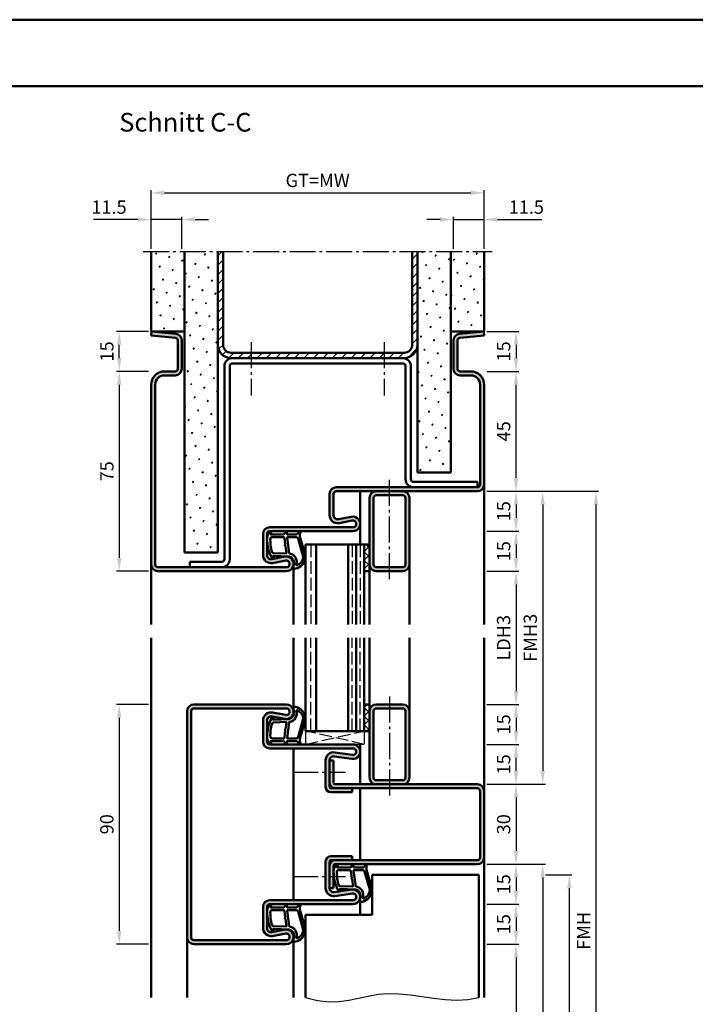
# Model space of a CAD drawing. Units: millimetres. Extents: x 0 to 6300, y -31 to 742.
# Drawn here: x 5793 to 6046, y 373 to 742 of the extents above; entities that cross this region are included whole.
import ezdxf

# ---------------------------------------------------------------- set-up
doc = ezdxf.new("R2010")
doc.units = ezdxf.units.MM
doc.linetypes.add('AM_DIN_F_W050', pattern=[6.25, 4.75, -1.5])
doc.linetypes.add('AM_DIN_G_W050', pattern=[13.75, 9.75, -1.5, 1, -1.5])
for name, color, linetype, lineweight in [('AM_0', 7, 'Continuous', 50), ('AM_1', 14, 'Continuous', 50), ('AM_3', 6, 'AM_DIN_F_W050', 25), ('AM_4', 3, 'Continuous', 25), ('AM_5', 3, 'Continuous', 25), ('AM_7', 4, 'AM_DIN_G_W050', 25), ('AM_8', 1, 'Continuous', 25), ('AM_BOR', 7, 'Continuous', 50)]:
    doc.layers.add(name, color=color, linetype=linetype, lineweight=lineweight)
doc.layers.add('AM_12', color=7, linetype='Continuous', lineweight=50, plot=False)
doc.styles.get("Standard").update_dxf_attribs({"font": 'ISOCP.SHX'})
doc.dimstyles.new('AM_DIN$0', dxfattribs={"dimtxt": 5, "dimasz": 5, "dimexe": 1, "dimexo": 1, "dimgap": 1.5, "dimtad": 1, "dimdsep": 46, "dimtxsty": 'Standard', "dimcen": 0, "dimclrd": 256, "dimclre": 256, "dimclrt": 2, "dimazin": 2, "dimtp": 0.1, "dimtm": 0.1, "dimtfac": 0.71, "dimtmove": 0, "dimatfit": 3, "dimfxl": 0, "dimlwd": -1, "dimlwe": -1, "dimarcsym": 0})
pattern_1 = [(45, (4080.9464, 1020.9957), (-1.6263456, 1.6263456), []), (135, (4080.9464, 1020.9957), (-1.6263456, -1.6263456), [])]
pattern_2 = [(45, (3030.9464, 1020.9957), (-1.314801, 4.906903), [0.635, -4.445]), (135, (3031.171, 1021.2202), (-4.9069032, 1.3148007), [0.3175, -8.481318]), (135, (3031.227, 1021.2763), (-4.9069032, 1.3148007), [0.254, -8.544818]), (135, (3031.1148, 1021.164), (-4.9069032, 1.3148007), [0.254, -8.544818]), (105, (3031.283, 1021.3324), (-4.906903, 1.314801), [0.2032, -4.8768]), (165, (3031.0586, 1021.108), (-3.5921024, -3.5921024), [0.2032, -4.8768])]

# ---------------------------------------------------------------- blocks, each defined once
blk = doc.blocks.new('DIN_A3_BOS')
at = {"layer": 'AM_12'}
blk.add_lwpolyline([(0, 0), (420, 0), (420, 297), (0, 297)], close=True, dxfattribs=at)
at = {"layer": 'AM_BOR'}
blk.add_lwpolyline([(20, 10), (410, 10), (410, 287), (20, 287)], close=True, dxfattribs=at)
blk = doc.blocks.new('*D547')
at = {"layer": 'AM_5', "linetype": 'ByBlock'}
for p, q in [((5841, 485.5), (5829, 485.5)), ((5830, 480.5), (5830, 400.5)), ((5841, 395.5), (5829, 395.5))]:
    blk.add_line(p, q, dxfattribs=at)
at = {"layer": 'AM_5'}
for points in [[(5829.17, 480.5), (5830.83, 480.5), (5830, 485.5)], [(5829.17, 400.5), (5830.83, 400.5), (5830, 395.5)]]:
    blk.add_solid(points, dxfattribs=at)
at = {"layer": 'Defpoints', "color": 0}
for p in [(5842, 485.5), (5830, 395.5), (5842, 395.5)]:
    blk.add_point(p, dxfattribs=at)
at = {"layer": 'AM_5', "color": 2, "insert": (5826, 440.5), "char_height": 5, "attachment_point": 5, "rotation": 90}
blk.add_mtext('90', dxfattribs=at)
blk = doc.blocks.new('*D573')
at = {"layer": 'AM_5', "linetype": 'ByBlock'}
for p, q in [((5968, 535.5), (5980, 535.5)), ((5979, 530.5), (5979, 490.5)), ((5968, 485.5), (5980, 485.5))]:
    blk.add_line(p, q, dxfattribs=at)
at = {"layer": 'AM_5'}
for points in [[(5978.17, 530.5), (5979.83, 530.5), (5979, 535.5)], [(5978.17, 490.5), (5979.83, 490.5), (5979, 485.5)]]:
    blk.add_solid(points, dxfattribs=at)
at = {"layer": 'Defpoints', "color": 0}
for p in [(5967, 535.5), (5967, 485.5), (5979, 485.5)]:
    blk.add_point(p, dxfattribs=at)
at = {"layer": 'AM_5', "color": 2, "insert": (5974.97, 510.5), "char_height": 5, "attachment_point": 5, "rotation": 90}
blk.add_mtext('LDH3', dxfattribs=at)
blk = doc.blocks.new('*D574')
at = {"layer": 'AM_5', "linetype": 'ByBlock'}
for p, q in [((5968, 485.5), (5980, 485.5)), ((5979, 480.5), (5979, 475.5)), ((5968, 470.5), (5980, 470.5))]:
    blk.add_line(p, q, dxfattribs=at)
at = {"layer": 'AM_5'}
for points in [[(5978.17, 480.5), (5979.83, 480.5), (5979, 485.5)], [(5978.17, 475.5), (5979.83, 475.5), (5979, 470.5)]]:
    blk.add_solid(points, dxfattribs=at)
at = {"layer": 'Defpoints', "color": 0}
for p in [(5967, 485.5), (5967, 470.5), (5979, 470.5)]:
    blk.add_point(p, dxfattribs=at)
at = {"layer": 'AM_5', "color": 2, "insert": (5975, 478), "char_height": 5, "attachment_point": 5, "rotation": 90}
blk.add_mtext('15', dxfattribs=at)
blk = doc.blocks.new('*D575')
at = {"layer": 'AM_5', "linetype": 'ByBlock'}
for p, q in [((5968, 470.5), (5980, 470.5)), ((5979, 460.5), (5979, 465.5)), ((5968, 455.5), (5980, 455.5))]:
    blk.add_line(p, q, dxfattribs=at)
at = {"layer": 'AM_5'}
for points in [[(5978.17, 465.5), (5979.83, 465.5), (5979, 470.5)], [(5978.17, 460.5), (5979.83, 460.5), (5979, 455.5)]]:
    blk.add_solid(points, dxfattribs=at)
at = {"layer": 'Defpoints', "color": 0}
for p in [(5967, 470.5), (5979, 470.5), (5967, 455.5)]:
    blk.add_point(p, dxfattribs=at)
at = {"layer": 'AM_5', "color": 2, "insert": (5975, 463), "char_height": 5, "attachment_point": 5, "rotation": 90}
blk.add_mtext('15', dxfattribs=at)
blk = doc.blocks.new('*D550')
at = {"layer": 'AM_5', "linetype": 'ByBlock'}
for p, q in [((5968, 455.5), (5980, 455.5)), ((5979, 450.5), (5979, 430.5)), ((5968, 425.5), (5980, 425.5))]:
    blk.add_line(p, q, dxfattribs=at)
at = {"layer": 'AM_5'}
for points in [[(5978.17, 450.5), (5979.83, 450.5), (5979, 455.5)], [(5978.17, 430.5), (5979.83, 430.5), (5979, 425.5)]]:
    blk.add_solid(points, dxfattribs=at)
at = {"layer": 'Defpoints', "color": 0}
for p in [(5967, 455.5), (5967, 425.5), (5979, 425.5)]:
    blk.add_point(p, dxfattribs=at)
at = {"layer": 'AM_5', "color": 2, "insert": (5975, 440.5), "char_height": 5, "attachment_point": 5, "rotation": 90}
blk.add_mtext('30', dxfattribs=at)
blk = doc.blocks.new('*D551')
at = {"layer": 'AM_5', "linetype": 'ByBlock'}
for p, q in [((5968, 425.5), (5980, 425.5)), ((5979, 420.5), (5979, 415.5)), ((5968, 410.5), (5980, 410.5))]:
    blk.add_line(p, q, dxfattribs=at)
at = {"layer": 'AM_5'}
for points in [[(5978.17, 420.5), (5979.83, 420.5), (5979, 425.5)], [(5978.17, 415.5), (5979.83, 415.5), (5979, 410.5)]]:
    blk.add_solid(points, dxfattribs=at)
at = {"layer": 'Defpoints', "color": 0}
for p in [(5967, 425.5), (5967, 410.5), (5979, 410.5)]:
    blk.add_point(p, dxfattribs=at)
at = {"layer": 'AM_5', "color": 2, "insert": (5975, 418), "char_height": 5, "attachment_point": 5, "rotation": 90}
blk.add_mtext('15', dxfattribs=at)
blk = doc.blocks.new('*D552')
at = {"layer": 'AM_5', "linetype": 'ByBlock'}
for p, q in [((5968, 410.5), (5980, 410.5)), ((5979, 405.5), (5979, 400.5)), ((5968, 395.5), (5980, 395.5))]:
    blk.add_line(p, q, dxfattribs=at)
at = {"layer": 'AM_5'}
for points in [[(5978.17, 405.5), (5979.83, 405.5), (5979, 410.5)], [(5978.17, 400.5), (5979.83, 400.5), (5979, 395.5)]]:
    blk.add_solid(points, dxfattribs=at)
at = {"layer": 'Defpoints', "color": 0}
for p in [(5967, 410.5), (5967, 395.5), (5979, 395.5)]:
    blk.add_point(p, dxfattribs=at)
at = {"layer": 'AM_5', "color": 2, "insert": (5975, 403), "char_height": 5, "attachment_point": 5, "rotation": 90}
blk.add_mtext('15', dxfattribs=at)
blk = doc.blocks.new('*D553')
at = {"layer": 'AM_5', "linetype": 'ByBlock'}
for p, q in [((5968, 395.5), (5980, 395.5)), ((5979, 390.5), (5979, 240.5)), ((5968, 235.5), (5980, 235.5))]:
    blk.add_line(p, q, dxfattribs=at)
at = {"layer": 'AM_5'}
for points in [[(5978.17, 390.5), (5979.83, 390.5), (5979, 395.5)], [(5978.17, 240.5), (5979.83, 240.5), (5979, 235.5)]]:
    blk.add_solid(points, dxfattribs=at)
at = {"layer": 'Defpoints', "color": 0}
for p in [(5967, 395.5), (5967, 235.5), (5979, 235.5)]:
    blk.add_point(p, dxfattribs=at)
at = {"layer": 'AM_5', "color": 2, "insert": (5974.97, 315.5), "char_height": 5, "attachment_point": 5, "rotation": 90}
blk.add_mtext('LDH2', dxfattribs=at)
blk = doc.blocks.new('*D554')
at = {"layer": 'AM_5', "linetype": 'ByBlock'}
for p, q in [((5968, 565.5), (5990, 565.5)), ((5989, 560.5), (5989, 460.5)), ((5968, 455.5), (5990, 455.5))]:
    blk.add_line(p, q, dxfattribs=at)
at = {"layer": 'AM_5'}
for points in [[(5988.17, 560.5), (5989.83, 560.5), (5989, 565.5)], [(5988.17, 460.5), (5989.83, 460.5), (5989, 455.5)]]:
    blk.add_solid(points, dxfattribs=at)
at = {"layer": 'Defpoints', "color": 0}
for p in [(5967, 565.5), (5967, 455.5), (5989, 455.5)]:
    blk.add_point(p, dxfattribs=at)
at = {"layer": 'AM_5', "color": 2, "insert": (5985, 510.5), "char_height": 5, "attachment_point": 5, "rotation": 90}
blk.add_mtext('FMH3', dxfattribs=at)
blk = doc.blocks.new('*D555')
at = {"layer": 'AM_5', "linetype": 'ByBlock'}
for p, q in [((5968, 425.5), (5990, 425.5)), ((5989, 420.5), (5989, 240.5)), ((5968, 235.5), (5990, 235.5))]:
    blk.add_line(p, q, dxfattribs=at)
at = {"layer": 'AM_5'}
for points in [[(5988.17, 420.5), (5989.83, 420.5), (5989, 425.5)], [(5988.17, 240.5), (5989.83, 240.5), (5989, 235.5)]]:
    blk.add_solid(points, dxfattribs=at)
at = {"layer": 'Defpoints', "color": 0}
for p in [(5967, 425.5), (5967, 235.5), (5989, 235.5)]:
    blk.add_point(p, dxfattribs=at)
at = {"layer": 'AM_5', "color": 2, "insert": (5985, 330.5), "char_height": 5, "attachment_point": 5, "rotation": 90}
blk.add_mtext('FMH2', dxfattribs=at)
blk = doc.blocks.new('*D556')
at = {"layer": 'AM_5', "linetype": 'ByBlock'}
for p, q in [((5990, 421.5), (6000, 421.5)), ((5999, 416.5), (5999, 247.5)), ((5990, 242.5), (6000, 242.5))]:
    blk.add_line(p, q, dxfattribs=at)
at = {"layer": 'AM_5'}
for points in [[(5998.17, 416.5), (5999.83, 416.5), (5999, 421.5)], [(5998.17, 247.5), (5999.83, 247.5), (5999, 242.5)]]:
    blk.add_solid(points, dxfattribs=at)
at = {"layer": 'Defpoints', "color": 0}
for p in [(5989, 421.5), (5989, 242.5), (5999, 242.5)]:
    blk.add_point(p, dxfattribs=at)
at = {"layer": 'AM_5', "color": 2, "insert": (5995, 332), "char_height": 5, "attachment_point": 5, "rotation": 90}
blk.add_mtext('TAH', dxfattribs=at)
blk = doc.blocks.new('*D557')
at = {"layer": 'AM_5', "linetype": 'ByBlock'}
for p, q in [((5968, 565.5), (6010, 565.5)), ((6009, 560.5), (6009, 240.5)), ((5968, 235.5), (6010, 235.5))]:
    blk.add_line(p, q, dxfattribs=at)
at = {"layer": 'AM_5'}
for points in [[(6008.17, 560.5), (6009.83, 560.5), (6009, 565.5)], [(6008.17, 240.5), (6009.83, 240.5), (6009, 235.5)]]:
    blk.add_solid(points, dxfattribs=at)
at = {"layer": 'Defpoints', "color": 0}
for p in [(5967, 565.5), (5967, 235.5), (6009, 235.5)]:
    blk.add_point(p, dxfattribs=at)
at = {"layer": 'AM_5', "color": 2, "insert": (6005, 400.5), "char_height": 5, "attachment_point": 5, "rotation": 90}
blk.add_mtext('FMH', dxfattribs=at)
blk = doc.blocks.new('*D531')
at = {"layer": 'AM_5', "linetype": 'ByBlock'}
for p, q in [((5841, 610.5), (5829, 610.5)), ((5830, 605.5), (5830, 540.5)), ((5841, 535.5), (5829, 535.5))]:
    blk.add_line(p, q, dxfattribs=at)
at = {"layer": 'AM_5'}
for points in [[(5829.17, 605.5), (5830.83, 605.5), (5830, 610.5)], [(5829.17, 540.5), (5830.83, 540.5), (5830, 535.5)]]:
    blk.add_solid(points, dxfattribs=at)
at = {"layer": 'Defpoints', "color": 0}
for p in [(5842, 610.5), (5830, 535.5), (5842, 535.5)]:
    blk.add_point(p, dxfattribs=at)
at = {"layer": 'AM_5', "color": 2, "insert": (5826, 573), "char_height": 5, "attachment_point": 5, "rotation": 90}
blk.add_mtext('75', dxfattribs=at)
blk = doc.blocks.new('*D532')
at = {"layer": 'AM_5', "linetype": 'ByBlock'}
for p, q in [((5841, 625.5), (5829, 625.5)), ((5830, 615.5), (5830, 620.5)), ((5841, 610.5), (5829, 610.5))]:
    blk.add_line(p, q, dxfattribs=at)
at = {"layer": 'AM_5'}
for points in [[(5829.17, 620.5), (5830.83, 620.5), (5830, 625.5)], [(5829.17, 615.5), (5830.83, 615.5), (5830, 610.5)]]:
    blk.add_solid(points, dxfattribs=at)
at = {"layer": 'Defpoints', "color": 0}
for p in [(5830, 625.5), (5842, 625.5), (5842, 610.5)]:
    blk.add_point(p, dxfattribs=at)
at = {"layer": 'AM_5', "color": 2, "insert": (5826, 618), "char_height": 5, "attachment_point": 5, "rotation": 90}
blk.add_mtext('15', dxfattribs=at)
blk = doc.blocks.new('*D533')
at = {"layer": 'AM_5', "linetype": 'ByBlock'}
for p, q in [((5968, 565.5), (5980, 565.5)), ((5979, 560.5), (5979, 555.5)), ((5968, 550.5), (5980, 550.5))]:
    blk.add_line(p, q, dxfattribs=at)
at = {"layer": 'AM_5'}
for points in [[(5978.17, 560.5), (5979.83, 560.5), (5979, 565.5)], [(5978.17, 555.5), (5979.83, 555.5), (5979, 550.5)]]:
    blk.add_solid(points, dxfattribs=at)
at = {"layer": 'Defpoints', "color": 0}
for p in [(5967, 565.5), (5967, 550.5), (5979, 550.5)]:
    blk.add_point(p, dxfattribs=at)
at = {"layer": 'AM_5', "color": 2, "insert": (5975, 558), "char_height": 5, "attachment_point": 5, "rotation": 90}
blk.add_mtext('15', dxfattribs=at)
blk = doc.blocks.new('*D534')
at = {"layer": 'AM_5', "linetype": 'ByBlock'}
for p, q in [((5968, 550.5), (5980, 550.5)), ((5979, 545.5), (5979, 540.5)), ((5968, 535.5), (5980, 535.5))]:
    blk.add_line(p, q, dxfattribs=at)
at = {"layer": 'AM_5'}
for points in [[(5978.17, 545.5), (5979.83, 545.5), (5979, 550.5)], [(5978.17, 540.5), (5979.83, 540.5), (5979, 535.5)]]:
    blk.add_solid(points, dxfattribs=at)
at = {"layer": 'Defpoints', "color": 0}
for p in [(5967, 550.5), (5967, 535.5), (5979, 535.5)]:
    blk.add_point(p, dxfattribs=at)
at = {"layer": 'AM_5', "color": 2, "insert": (5975, 543), "char_height": 5, "attachment_point": 5, "rotation": 90}
blk.add_mtext('15', dxfattribs=at)
blk = doc.blocks.new('*D535')
at = {"layer": 'AM_5', "linetype": 'ByBlock'}
for p, q in [((5968, 610.5), (5980, 610.5)), ((5979, 570.5), (5979, 605.5)), ((5968, 565.5), (5980, 565.5))]:
    blk.add_line(p, q, dxfattribs=at)
at = {"layer": 'AM_5'}
for points in [[(5978.17, 605.5), (5979.83, 605.5), (5979, 610.5)], [(5978.17, 570.5), (5979.83, 570.5), (5979, 565.5)]]:
    blk.add_solid(points, dxfattribs=at)
at = {"layer": 'Defpoints', "color": 0}
for p in [(5967, 610.5), (5979, 610.5), (5967, 565.5)]:
    blk.add_point(p, dxfattribs=at)
at = {"layer": 'AM_5', "color": 2, "insert": (5975, 588), "char_height": 5, "attachment_point": 5, "rotation": 90}
blk.add_mtext('45', dxfattribs=at)
blk = doc.blocks.new('*D536')
at = {"layer": 'AM_5', "linetype": 'ByBlock'}
for p, q in [((5968, 625.5), (5980, 625.5)), ((5979, 620.5), (5979, 615.5)), ((5968, 610.5), (5980, 610.5))]:
    blk.add_line(p, q, dxfattribs=at)
at = {"layer": 'AM_5'}
for points in [[(5978.17, 620.5), (5979.83, 620.5), (5979, 625.5)], [(5978.17, 615.5), (5979.83, 615.5), (5979, 610.5)]]:
    blk.add_solid(points, dxfattribs=at)
at = {"layer": 'Defpoints', "color": 0}
for p in [(5967, 625.5), (5967, 610.5), (5979, 610.5)]:
    blk.add_point(p, dxfattribs=at)
at = {"layer": 'AM_5', "color": 2, "insert": (5975, 618), "char_height": 5, "attachment_point": 5, "rotation": 90}
blk.add_mtext('15', dxfattribs=at)
blk = doc.blocks.new('*D537')
at = {"layer": 'AM_5', "linetype": 'ByBlock'}
for p, q in [((5837, 667.5), (5820.29, 667.5)), ((5842, 656.5), (5842, 668.5)), ((5853.5, 667.5), (5842, 667.5)), ((5853.5, 656.5), (5853.5, 668.5)), ((5858.5, 667.5), (5863.5, 667.5))]:
    blk.add_line(p, q, dxfattribs=at)
at = {"layer": 'AM_5'}
for points in [[(5837, 668.33), (5837, 666.67), (5842, 667.5)], [(5858.5, 668.33), (5858.5, 666.67), (5853.5, 667.5)]]:
    blk.add_solid(points, dxfattribs=at)
at = {"layer": 'Defpoints', "color": 0}
for p in [(5842, 667.5), (5842, 655.5), (5853.5, 655.5)]:
    blk.add_point(p, dxfattribs=at)
at = {"layer": 'AM_5', "color": 2, "insert": (5826.15, 671.5), "char_height": 5, "attachment_point": 5}
blk.add_mtext('11.5', dxfattribs=at)
blk = doc.blocks.new('*D538')
at = {"layer": 'AM_5', "linetype": 'ByBlock'}
for p, q in [((5950.5, 667.5), (5945.5, 667.5)), ((5955.5, 656.5), (5955.5, 668.5)), ((5955.5, 667.5), (5967, 667.5)), ((5967, 656.5), (5967, 668.5)), ((5972, 667.5), (5988.71, 667.5))]:
    blk.add_line(p, q, dxfattribs=at)
at = {"layer": 'AM_5'}
for points in [[(5950.5, 668.33), (5950.5, 666.67), (5955.5, 667.5)], [(5972, 668.33), (5972, 666.67), (5967, 667.5)]]:
    blk.add_solid(points, dxfattribs=at)
at = {"layer": 'Defpoints', "color": 0}
for p in [(5967, 667.5), (5955.5, 655.5), (5967, 655.5)]:
    blk.add_point(p, dxfattribs=at)
at = {"layer": 'AM_5', "color": 2, "insert": (5982.85, 671.5), "char_height": 5, "attachment_point": 5}
blk.add_mtext('11.5', dxfattribs=at)
blk = doc.blocks.new('*D539')
at = {"layer": 'AM_5', "linetype": 'ByBlock'}
for p, q in [((5842, 656.5), (5842, 678.5)), ((5847, 677.5), (5962, 677.5)), ((5967, 656.5), (5967, 678.5))]:
    blk.add_line(p, q, dxfattribs=at)
at = {"layer": 'AM_5'}
for points in [[(5847, 678.33), (5847, 676.67), (5842, 677.5)], [(5962, 678.33), (5962, 676.67), (5967, 677.5)]]:
    blk.add_solid(points, dxfattribs=at)
at = {"layer": 'Defpoints', "color": 0}
for p in [(5967, 677.5), (5842, 655.5), (5967, 655.5)]:
    blk.add_point(p, dxfattribs=at)
at = {"layer": 'AM_5', "color": 2, "insert": (5904.5, 681.51), "char_height": 5, "attachment_point": 5}
blk.add_mtext('GT=MW', dxfattribs=at)

msp = doc.modelspace()

# ---------------------------------------------------------------- hatches: boundary and pattern name
at = {"layer": 'AM_8'}
h = msp.add_hatch(dxfattribs=at)
h.set_pattern_fill('SWAMP', color=256, scale=0.2, angle=45)
h.set_pattern_definition(pattern_2)
h.paths.add_polyline_path([(5854.5, 655.5), (5842, 655.5), (5842, 625.5), (5854.5, 625.5)])
h = msp.add_hatch(dxfattribs=at)
h.set_pattern_fill('SWAMP', color=256, scale=0.2, angle=45)
h.set_pattern_definition(pattern_2)
h.paths.add_polyline_path([(5854.5, 542.5), (5867, 542.5), (5867, 655.5), (5854.5, 655.5)])
h = msp.add_hatch(dxfattribs=at)
h.set_pattern_fill('_U', color=256, scale=2.5, angle=45, pattern_type=0)
h.set_pattern_definition([(45, (3030.9464, 1020.9957), (-1.767767, 1.767767), [])])
h.paths.add_polyline_path([(5942, 620.5), (5942, 655.5), (5940, 655.5), (5940, 620.5, -0.4142136), (5937, 617.5), (5872, 617.5, -0.4142136), (5869, 620.5), (5869, 655.5), (5867, 655.5), (5867, 620.5, 0.4142136), (5872, 615.5), (5937, 615.5, 0.4142136)])
h = msp.add_hatch(dxfattribs=at)
h.set_pattern_fill('SWAMP', color=256, scale=0.2, angle=45)
h.set_pattern_definition(pattern_2)
h.paths.add_polyline_path([(5954.5, 655.5), (5942, 655.5), (5942, 572.5), (5954.5, 572.5)])
h = msp.add_hatch(dxfattribs=at)
h.set_pattern_fill('SWAMP', color=256, scale=0.2, angle=45)
h.set_pattern_definition([(45, (4080.9464, 1035.9957), (-1.314801, 4.906903), [0.635, -4.445]), (135, (4081.171, 1036.2202), (-4.9069032, 1.3148007), [0.3175, -8.481318]), (135, (4081.227, 1036.2763), (-4.9069032, 1.3148007), [0.254, -8.544818]), (135, (4081.1148, 1036.164), (-4.9069032, 1.3148007), [0.254, -8.544818]), (105, (4081.283, 1036.3324), (-4.906903, 1.314801), [0.2032, -4.8768]), (165, (4081.0586, 1036.108), (-3.592102, -3.592102), [0.2032, -4.8768])])
h.paths.add_polyline_path([(5967, 655.5), (5954.5, 655.5), (5954.5, 625.5), (5967, 625.5)])
h = msp.add_hatch(color=256, dxfattribs=at)
h.dxf.hatch_style = 1
h.paths.add_polyline_path([(5911.5, 567, 0.4142136), (5909, 564.5), (5909, 556.5, 0.4693847), (5912.551, 553.551), (5917.521, 554.479, -1.0968549), (5917.75, 552), (5886.5, 552, 0.4142136), (5884, 549.5), (5884, 541.5, 0.4693847), (5887.551, 538.551), (5892.521, 539.479, -1.0968549), (5892.75, 537), (5844.5, 537, -0.4142136), (5843.5, 538), (5843.5, 605.5, -0.4142136), (5847, 609), (5851, 609, 0.4142136), (5853.5, 611.5), (5853.5, 622.057, 0.383864), (5851.261, 624.543), (5842.157, 625.5), (5842, 624.008), (5851.105, 623.051, -0.383864), (5852, 622.057), (5852, 611.5, -0.4142136), (5851, 610.5), (5847, 610.5, 0.4142136), (5842, 605.5), (5842, 538, 0.4142136), (5844.5, 535.5), (5892.75, 535.5, 1.0968549), (5892.245, 540.953), (5887.275, 540.025, -0.4693847), (5885.5, 541.5), (5885.5, 549.5, -0.4142136), (5886.5, 550.5), (5917.75, 550.5, 1.0968549), (5917.245, 555.953), (5912.275, 555.025, -0.4693847), (5910.5, 556.5), (5910.5, 564.5, -0.4142136), (5911.5, 565.5), (5964.5, 565.5, 0.4142136), (5967, 568), (5967, 605.5, 0.4142136), (5962, 610.5), (5958, 610.5, -0.4142136), (5957, 611.5), (5957, 622.057, -0.383864), (5957.895, 623.051), (5967, 624.008), (5966.843, 625.5), (5957.739, 624.543, 0.383864), (5955.5, 622.057), (5955.5, 611.5, 0.4142136), (5958, 609), (5962, 609, -0.4142136), (5965.5, 605.5), (5965.5, 568, -0.4142136), (5964.5, 567)])
h = msp.add_hatch(color=256, dxfattribs=at)
h.dxf.hatch_style = 1
h.paths.add_polyline_path([(5939, 563, 0.4142136), (5936.5, 565.5), (5926.5, 565.5, 0.4142136), (5924, 563), (5924, 538, 0.4142136), (5926.5, 535.5), (5936.5, 535.5, 0.4142136), (5939, 538)])
h.paths.add_polyline_path([(5937.5, 563, 0.4142136), (5936.5, 564), (5926.5, 564, 0.4142136), (5925.5, 563), (5925.5, 538, 0.4142136), (5926.5, 537), (5936.5, 537, 0.4142136), (5937.5, 538)], flags=16)
h = msp.add_hatch(dxfattribs=at)
h.set_pattern_fill('_U', color=256, scale=2.3, angle=45, double=1, pattern_type=0)
h.set_pattern_definition(pattern_1)
h.paths.add_polyline_path([(5924, 545.5), (5922, 545.5), (5922, 535.5), (5924, 535.5)])
h = msp.add_hatch(color=256, dxfattribs=at)
h.dxf.hatch_style = 1
h.paths.add_polyline_path([(5857, 483, -0.4142136), (5858, 484), (5892.75, 484, -1.0968549), (5892.521, 481.521), (5887.551, 482.449, 0.4693847), (5884, 479.5), (5884, 471.5, 0.4142136), (5886.5, 469), (5917.75, 469, -1.0753541), (5917.569, 466.513), (5910.934, 467.483, 0.4574018), (5907.5, 464.515), (5907.5, 454.5, 0.4142136), (5909.5, 452.5), (5917.5, 452.5), (5917.5, 454), (5909.5, 454, -0.4142136), (5909, 454.5), (5909, 464.515, -0.4574018), (5910.717, 465.999), (5917.352, 465.029, 1.0753541), (5917.75, 470.5), (5886.5, 470.5, -0.4142136), (5885.5, 471.5), (5885.5, 479.5, -0.4693847), (5887.275, 480.975), (5892.245, 480.047, 1.0968549), (5892.75, 485.5), (5858, 485.5, 0.4142136), (5855.5, 483), (5855.5, 398, 0.4142136), (5858, 395.5), (5892.75, 395.5, 1.0968549), (5892.245, 400.953), (5887.275, 400.025, -0.4693847), (5885.5, 401.5), (5885.5, 409.5, -0.4142136), (5886.5, 410.5), (5917.75, 410.5, 1.0753541), (5917.352, 415.971), (5910.717, 415.001, -0.4574018), (5909, 416.485), (5909, 426.5, -0.4142136), (5909.5, 427), (5917.5, 427), (5917.5, 428.5), (5909.5, 428.5, 0.4142136), (5907.5, 426.5), (5907.5, 416.485, 0.4574018), (5910.934, 413.517), (5917.569, 414.487, -1.0753541), (5917.75, 412), (5886.5, 412, 0.4142136), (5884, 409.5), (5884, 401.5, 0.4693847), (5887.551, 398.551), (5892.521, 399.479, -1.0968549), (5892.75, 397), (5858, 397, -0.4142136), (5857, 398)])
h = msp.add_hatch(dxfattribs=at)
h.set_pattern_fill('_U', color=256, scale=2.3, angle=45, double=1, pattern_type=0)
h.set_pattern_definition(pattern_1)
h.paths.add_polyline_path([(5924, 485.5), (5922, 485.5), (5922, 475.5), (5924, 475.5)])
h = msp.add_hatch(color=256, dxfattribs=at)
h.dxf.hatch_style = 1
h.paths.add_polyline_path([(5939, 458), (5939, 483, 0.4142136), (5936.5, 485.5), (5926.5, 485.5, 0.4142136), (5924, 483), (5924, 458, 0.4142136), (5926.5, 455.5), (5936.5, 455.5, 0.4142136)])
h.paths.add_polyline_path([(5936.5, 457, 0.4142136), (5937.5, 458), (5937.5, 483, 0.4142136), (5936.5, 484), (5926.5, 484, 0.4142136), (5925.5, 483), (5925.5, 458, 0.4142136), (5926.5, 457)], flags=16)
h = msp.add_hatch(color=256, dxfattribs=at)
h.dxf.hatch_style = 1
h.paths.add_polyline_path([(5967, 428), (5967, 453, 0.4142136), (5964.5, 455.5), (5911, 455.5, -0.4142136), (5910.5, 456), (5910.5, 464.5), (5909, 464.5), (5909, 456, 0.4142136), (5911, 454), (5917.5, 454), (5964.5, 454, -0.4142136), (5965.5, 453), (5965.5, 428, -0.4142136), (5964.5, 427), (5911, 427, 0.4142136), (5909, 425), (5909, 416.5), (5910.5, 416.5), (5910.5, 425, -0.4142136), (5911, 425.5), (5964.5, 425.5, 0.4142136)])

# ---------------------------------------------------------------- linework, layer by layer
at = {"layer": 'AM_0'}
for p, q in [((5842, 625.5), (5842, 655.5)), ((5854.5, 542.5), (5854.5, 655.5)), ((5867, 542.5), (5867, 655.5)), ((5869, 620.5), (5869, 655.5)), ((5940, 620.5), (5940, 655.5)), ((5942, 572.5), (5942, 655.5)), ((5954.5, 572.5), (5954.5, 655.5)), ((5967, 625.5), (5967, 655.5)), ((5842.157, 625.5), (5842, 624.008)), ((5854.5, 625.5), (5842, 625.5)), ((5842.157, 625.5), (5851.261, 624.543)), ((5954.5, 625.5), (5967, 625.5)), ((5966.843, 625.5), (5957.739, 624.543)), ((5966.843, 625.5), (5967, 624.008)), ((5842, 624.008), (5851.105, 623.051)), ((5852, 622.057), (5852, 611.5)), ((5853.5, 622.057), (5853.5, 611.5)), ((5955.5, 622.057), (5955.5, 611.5)), ((5957, 622.057), (5957, 611.5)), ((5967, 624.008), (5957.895, 623.051)), ((5872, 617.5), (5937, 617.5)), ((5872, 615.5), (5937, 615.5)), ((5872.5, 613.5), (5936.5, 613.5)), ((5851, 610.5), (5847, 610.5)), ((5869.5, 540), (5869.5, 612.5)), ((5871.5, 540), (5871.5, 612.5)), ((5937.5, 570), (5937.5, 612.5)), ((5939.5, 570), (5939.5, 612.5)), ((5958, 610.5), (5962, 610.5)), ((5851, 609), (5847, 609)), ((5958, 609), (5962, 609)), ((5842, 605.5), (5842, 538)), ((5843.5, 605.5), (5843.5, 538)), ((5965.5, 605.5), (5965.5, 568)), ((5967, 605.5), (5967, 568)), ((5942, 572.5), (5954.5, 572.5)), ((5911.5, 567), (5964.5, 567)), ((5964.5, 565.5), (5911.5, 565.5)), ((5964.5, 569), (5940.5, 569)), ((5964.5, 567), (5964.5, 569)), ((5909, 556.5), (5909, 564.5)), ((5910.5, 556.5), (5910.5, 564.5)), ((5924, 535.5), (5924, 563)), ((5925.5, 538), (5925.5, 563)), ((5936.5, 564), (5926.5, 564)), ((5937.5, 538), (5937.5, 563)), ((5939, 538), (5939, 563)), ((5917.245, 555.953), (5912.275, 555.025)), ((5917.521, 554.479), (5912.551, 553.551)), ((5886.5, 552), (5917.75, 552)), ((5884, 541.5), (5884, 549.5)), ((5885.5, 541.5), (5885.5, 549.5)), ((5886.5, 550.5), (5917.75, 550.5)), ((5924, 545.5), (5900, 545.5)), ((5900, 545.5), (5900, 515.5)), ((5904, 545.5), (5904, 515.5)), ((5916, 545.5), (5916, 515.5)), ((5919, 545.5), (5919, 515.5)), ((5922, 545.5), (5922, 515.5)), ((5867, 542.5), (5854.5, 542.5)), ((5892.245, 540.953), (5887.275, 540.025)), ((5844.5, 537), (5892.75, 537)), ((5856.5, 539), (5868.5, 539)), ((5856.5, 539), (5856.5, 537)), ((5892.521, 539.479), (5887.551, 538.551)), ((5926.5, 537), (5936.5, 537)), ((5892.75, 535.5), (5844.5, 535.5)), ((5922, 535.5), (5924, 535.5)), ((5926.5, 535.5), (5936.5, 535.5)), ((5900, 475.5), (5900, 510.5)), ((5904, 475.5), (5904, 510.5)), ((5916, 475.5), (5916, 510.5)), ((5919, 475.5), (5919, 510.5)), ((5922, 475.5), (5922, 510.5)), ((5892.75, 485.5), (5858, 485.5)), ((5922, 485.5), (5924, 485.5)), ((5924, 485.5), (5924, 458)), ((5926.5, 485.5), (5936.5, 485.5)), ((5855.5, 483), (5855.5, 398)), ((5857, 483), (5857, 398)), ((5892.75, 484), (5858, 484)), ((5892.245, 480.047), (5887.275, 480.975)), ((5892.521, 481.521), (5887.551, 482.449)), ((5925.5, 483), (5925.5, 458)), ((5926.5, 484), (5936.5, 484)), ((5937.5, 483), (5937.5, 458)), ((5939, 483), (5939, 458)), ((5884, 479.5), (5884, 471.5)), ((5885.5, 479.5), (5885.5, 471.5)), ((5924, 475.5), (5900, 475.5)), ((5886.5, 470.5), (5917.75, 470.5)), ((5886.5, 469), (5917.75, 469)), ((5910.717, 465.999), (5917.352, 465.029)), ((5910.934, 467.483), (5917.569, 466.513)), ((5907.5, 464.515), (5907.5, 454.5)), ((5909, 464.515), (5909, 454.5)), ((5909, 464.5), (5910.5, 464.5)), ((5910.5, 456), (5910.5, 464.5)), ((5964.5, 455.5), (5911, 455.5)), ((5936.5, 457), (5926.5, 457)), ((5964.5, 454), (5909.5, 454)), ((5909.5, 452.5), (5917.5, 452.5)), ((5917.5, 452.5), (5917.5, 454)), ((5965.5, 453), (5965.5, 428)), ((5967, 453), (5967, 428)), ((5907.5, 416.485), (5907.5, 426.5)), ((5909, 416.485), (5909, 426.5)), ((5909.5, 428.5), (5917.5, 428.5)), ((5964.5, 427), (5909.5, 427)), ((5964.5, 425.5), (5911, 425.5)), ((5917.5, 428.5), (5917.5, 427)), ((5910.5, 425), (5910.5, 416.5)), ((5925, 421.5), (5965, 421.5)), ((5925, 421.5), (5925, 406.5)), ((5965, 375.5), (5965, 421.5)), ((5909, 416.5), (5910.5, 416.5)), ((5910.717, 415.001), (5917.352, 415.971)), ((5910.934, 413.517), (5917.569, 414.487)), ((5886.5, 412), (5917.75, 412)), ((5886.5, 410.5), (5917.75, 410.5)), ((5884, 401.5), (5884, 409.5)), ((5885.5, 401.5), (5885.5, 409.5)), ((5900, 375.5), (5900, 406.5)), ((5900, 406.5), (5925, 406.5)), ((5892.245, 400.953), (5887.275, 400.025)), ((5892.521, 399.479), (5887.551, 398.551)), ((5892.75, 397), (5858, 397)), ((5892.75, 395.5), (5858, 395.5))]:
    msp.add_line(p, q, dxfattribs=at)
for centre, radius, start, end in [((5851, 622.057), 1, 0, 84), ((5851, 622.057), 2.5, 0, 84), ((5958, 622.057), 2.5, 96, 180), ((5958, 622.057), 1, 96, 180), ((5872, 620.5), 5, 180, 270), ((5872, 620.5), 3, 180, 270), ((5937, 620.5), 5, 270, 0), ((5937, 620.5), 3, 270, 0), ((5872.5, 612.5), 3, 90, 180), ((5872.5, 612.5), 1, 90, 180), ((5936.5, 612.5), 3, 0, 90), ((5936.5, 612.5), 1, 0, 90), ((5847, 605.5), 5, 90, 180), ((5851, 611.5), 2.5, 270, 0), ((5851, 611.5), 1, 270, 0), ((5958, 611.5), 2.5, 180, 270), ((5958, 611.5), 1, 180, 270), ((5962, 605.5), 5, 0, 90), ((5847, 605.5), 3.5, 90, 180), ((5962, 605.5), 3.5, 0, 90), ((5940.5, 570), 3, 180, 270), ((5940.5, 570), 1, 180, 270), ((5911.5, 564.5), 2.5, 90, 180), ((5911.5, 564.5), 1, 90, 180), ((5926.5, 563), 2.5, 90, 180), ((5936.5, 563), 2.5, 0, 90), ((5964.5, 568), 1, 270, 0), ((5964.5, 568), 2.5, 270, 0), ((5926.5, 563), 1, 90, 180), ((5936.5, 563), 1, 0, 90), ((5912, 556.5), 3, 180, 280.57858), ((5912, 556.5), 1.5, 180, 280.57858), ((5917.75, 553.25), 2.75, 270, 100.57858), ((5917.75, 553.25), 1.25, 270, 100.57858), ((5886.5, 549.5), 2.5, 90, 180), ((5886.5, 549.5), 1, 90, 180), ((5868.5, 540), 1, 270, 0), ((5868.5, 540), 3, 270, 0), ((5887, 541.5), 3, 180, 280.57858), ((5887, 541.5), 1.5, 180, 280.57858), ((5892.75, 538.25), 2.75, 270, 100.57858), ((5844.5, 538), 2.5, 180, 270), ((5844.5, 538), 1, 180, 270), ((5892.75, 538.25), 1.25, 270, 100.57858), ((5926.5, 538), 2.5, 180, 270), ((5926.5, 538), 1, 180, 270), ((5936.5, 538), 1, 270, 0), ((5936.5, 538), 2.5, 270, 0), ((5858, 483), 2.5, 90, 180), ((5892.75, 482.75), 2.75, 259.42142, 90), ((5926.5, 483), 2.5, 90, 180), ((5936.5, 483), 2.5, 0, 90), ((5858, 483), 1, 90, 180), ((5887, 479.5), 3, 79.42142, 180), ((5887, 479.5), 1.5, 79.42142, 180), ((5892.75, 482.75), 1.25, 259.42142, 90), ((5926.5, 483), 1, 90, 180), ((5936.5, 483), 1, 0, 90), ((5886.5, 471.5), 2.5, 180, 270), ((5886.5, 471.5), 1, 180, 270), ((5917.75, 467.75), 2.75, 261.68224, 90), ((5910.5, 464.515), 3, 81.68224, 180), ((5910.5, 464.515), 1.5, 81.68224, 180), ((5917.75, 467.75), 1.25, 261.68224, 90), ((5911, 456), 2, 180, 270), ((5911, 456), 0.5, 180, 270), ((5926.5, 458), 2.5, 180, 270), ((5926.5, 458), 1, 180, 270), ((5936.5, 458), 2.5, 270, 0), ((5936.5, 458), 1, 270, 0), ((5964.5, 453), 2.5, 0, 90), ((5909.5, 454.5), 2, 180, 270), ((5909.5, 454.5), 0.5, 180, 270), ((5964.5, 453), 1, 0, 90), ((5909.5, 426.5), 2, 90, 180), ((5911, 425), 2, 90, 180), ((5909.5, 426.5), 0.5, 90, 180), ((5911, 425), 0.5, 90, 180), ((5964.5, 428), 2.5, 270, 0), ((5964.5, 428), 1, 270, 0), ((5910.5, 416.485), 3, 180, 278.31776), ((5910.5, 416.485), 1.5, 180, 278.31776), ((5917.75, 413.25), 2.75, 270, 98.31776), ((5917.75, 413.25), 1.25, 270, 98.31776), ((5886.5, 409.5), 2.5, 90, 180), ((5886.5, 409.5), 1, 90, 180), ((5887, 401.5), 3, 180, 280.57858), ((5887, 401.5), 1.5, 180, 280.57858), ((5892.75, 398.25), 2.75, 270, 100.57858), ((5892.75, 398.25), 1.25, 270, 100.57858), ((5858, 398), 2.5, 180, 270), ((5858, 398), 1, 180, 270)]:
    msp.add_arc(centre, radius, start, end, dxfattribs=at)
at = {"layer": 'AM_1'}
for p, q in [((5920.5, 565.5), (5920.5, 545.5)), ((5967, 515.5), (5967, 568)), ((5842, 538), (5842, 515.5)), ((5895.5, 538.25), (5895.5, 515.5)), ((5939, 515.5), (5939, 538)), ((5924, 515.5), (5924, 535.5)), ((5842, 510.5), (5842, 375.5)), ((5895.5, 510.5), (5895.5, 482.75)), ((5924, 510.5), (5924, 485.5)), ((5939, 483), (5939, 510.5)), ((5967, 510.5), (5967, 453)), ((5920.5, 455.5), (5920.5, 470.5)), ((5895.5, 469), (5895.5, 412)), ((5920.5, 454), (5920.5, 427)), ((5967, 428), (5967, 375.5)), ((5920.5, 413.25), (5920.5, 406.5)), ((5855.5, 398), (5855.5, 375.5)), ((5895.5, 398.25), (5895.5, 375.5))]:
    msp.add_line(p, q, dxfattribs=at)
for points in [[(5886.45, 550.35, -0.8225617), (5887.002, 550.147), (5886.828, 549.297), (5891.795, 549.297), (5892.669, 550.419, -0.7467354), (5892.991, 550.324), (5893.006, 549.297), (5896.456, 549.297, 0.2039215), (5896.816, 549.451), (5897.762, 550.438, -0.8105302), (5898.094, 550.231), (5898.059, 550.132, 0.1645), (5897.87, 548.458), (5899.958, 541.152, -0.0661149), (5899.983, 540.305, -0.2820378), (5896.328, 536.443, -0.1590275), (5895.285, 536.541, -0.3764163), (5895.176, 536.782), (5895.655, 538.199, 0.3762127), (5893.86, 541.014), (5887.746, 541.294), (5887.922, 540.672, -0.7987948), (5887.315, 540.465, -0.1245897), (5885.507, 547.739, -0.1623187)], [(5887.245, 548.247), (5891.703, 548.247, -0.3782425), (5892.001, 547.985), (5892.371, 545.328, -0.236068), (5892.341, 545.243), (5892.233, 545.139, 0.5), (5892.253, 544.981), (5892.384, 544.906, -0.236068), (5892.433, 544.832), (5892.785, 542.27, -0.4511235), (5892.636, 542.101), (5887.881, 542.286, -0.3316729), (5887.402, 542.643, -0.0849517), (5886.745, 547.749, -0.4135048)], [(5893.23, 548.247), (5896.442, 548.247, -0.3015522), (5897.133, 547.789), (5899.081, 540.932, -0.0278584), (5899.106, 540.51, -0.2581461), (5896.751, 537.696, -0.6319644), (5896.517, 537.96, 0.4552489), (5893.993, 542.101, -0.3823944), (5893.792, 542.276), (5893.007, 547.995, -0.4511235)], [(5886.45, 470.65, 0.8225617), (5887.002, 470.853), (5886.828, 471.703), (5891.795, 471.703), (5892.669, 470.581, 0.7467354), (5892.991, 470.676), (5893.006, 471.703), (5896.456, 471.703, -0.2039215), (5896.816, 471.549), (5897.762, 470.562, 0.8105302), (5898.094, 470.769), (5898.059, 470.868, -0.1645), (5897.87, 472.542), (5899.958, 479.848, 0.0661149), (5899.983, 480.695, 0.2820378), (5896.328, 484.557, 0.1590275), (5895.285, 484.459, 0.3764163), (5895.176, 484.218), (5895.655, 482.801, -0.3762127), (5893.86, 479.986), (5887.746, 479.706), (5887.922, 480.328, 0.7987948), (5887.315, 480.535, 0.1245897), (5885.507, 473.261, 0.1623187)], [(5893.23, 472.753), (5896.442, 472.753, 0.3015522), (5897.133, 473.211), (5899.081, 480.068, 0.0278584), (5899.106, 480.49, 0.2581461), (5896.751, 483.304, 0.6319644), (5896.517, 483.04, -0.4552489), (5893.993, 478.899, 0.3823944), (5893.792, 478.724), (5893.007, 473.005, 0.4511235)], [(5887.245, 472.753), (5891.703, 472.753, 0.3782425), (5892.001, 473.015), (5892.371, 475.672, 0.236068), (5892.341, 475.757), (5892.233, 475.861, -0.5), (5892.253, 476.019), (5892.384, 476.094, 0.236068), (5892.433, 476.168), (5892.785, 478.73, 0.4511235), (5892.636, 478.899), (5887.881, 478.714, 0.3316729), (5887.402, 478.357, 0.0849517), (5886.745, 473.251, 0.4135048)], [(5911.45, 425.35, -0.8225617), (5912.002, 425.147), (5911.828, 424.297), (5916.795, 424.297), (5917.669, 425.419, -0.7467354), (5917.991, 425.324), (5918.006, 424.297), (5921.456, 424.297, 0.2039215), (5921.816, 424.451), (5922.762, 425.438, -0.8105302), (5923.094, 425.231), (5923.059, 425.132, 0.1645), (5922.87, 423.458), (5924.958, 416.152, -0.0661149), (5924.983, 415.305, -0.2820378), (5921.328, 411.443, -0.1590275), (5920.285, 411.541, -0.3764163), (5920.176, 411.782), (5920.655, 413.199, 0.3762127), (5918.86, 416.014), (5912.746, 416.294), (5912.922, 415.672, -0.7987948), (5912.315, 415.465, -0.1245897), (5910.507, 422.739, -0.1623187)], [(5912.245, 423.247), (5916.703, 423.247, -0.3782425), (5917.001, 422.985), (5917.371, 420.328, -0.236068), (5917.341, 420.243), (5917.233, 420.139, 0.5), (5917.253, 419.981), (5917.384, 419.906, -0.236068), (5917.433, 419.832), (5917.785, 417.27, -0.4511235), (5917.636, 417.101), (5912.881, 417.286, -0.3316729), (5912.402, 417.643, -0.0849517), (5911.745, 422.749, -0.4135048)], [(5918.23, 423.247), (5921.442, 423.247, -0.3015522), (5922.133, 422.789), (5924.081, 415.932, -0.0278584), (5924.106, 415.51, -0.2581461), (5921.751, 412.696, -0.6319644), (5921.517, 412.96, 0.4552489), (5918.993, 417.101, -0.3823944), (5918.792, 417.276), (5918.007, 422.995, -0.4511235)], [(5886.45, 410.35, -0.8225617), (5887.002, 410.147), (5886.828, 409.297), (5891.795, 409.297), (5892.669, 410.419, -0.7467354), (5892.991, 410.324), (5893.006, 409.297), (5896.456, 409.297, 0.2039215), (5896.816, 409.451), (5897.762, 410.438, -0.8105302), (5898.094, 410.231), (5898.059, 410.132, 0.1645), (5897.87, 408.458), (5899.958, 401.152, -0.0661149), (5899.983, 400.305, -0.2820378), (5896.328, 396.443, -0.1590275), (5895.285, 396.541, -0.3764163), (5895.176, 396.782), (5895.655, 398.199, 0.3762127), (5893.86, 401.014), (5887.746, 401.294), (5887.922, 400.672, -0.7987948), (5887.315, 400.465, -0.1245897), (5885.507, 407.739, -0.1623187)], [(5887.245, 408.247), (5891.703, 408.247, -0.3782425), (5892.001, 407.985), (5892.371, 405.328, -0.236068), (5892.341, 405.243), (5892.233, 405.139, 0.5), (5892.253, 404.981), (5892.384, 404.906, -0.236068), (5892.433, 404.832), (5892.785, 402.27, -0.4511235), (5892.636, 402.101), (5887.881, 402.286, -0.3316729), (5887.402, 402.643, -0.0849517), (5886.745, 407.749, -0.4135048)], [(5893.23, 408.247), (5896.442, 408.247, -0.3015522), (5897.133, 407.789), (5899.081, 400.932, -0.0278584), (5899.106, 400.51, -0.2581461), (5896.751, 397.696, -0.6319644), (5896.517, 397.96, 0.4552489), (5893.993, 402.101, -0.3823944), (5893.792, 402.276), (5893.007, 407.995, -0.4511235)]]:
    msp.add_lwpolyline(points, format="xyb", close=True, dxfattribs=at)
at = {"layer": 'AM_3'}
for p, q in [((5902, 545.5), (5902, 515.5)), ((5917.5, 545.5), (5917.5, 515.5)), ((5920.5, 545.5), (5920.5, 515.5)), ((5902, 475.5), (5902, 510.5)), ((5917.5, 475.5), (5917.5, 510.5)), ((5920.5, 475.5), (5920.5, 510.5)), ((5900, 475.5), (5900, 470.5)), ((5900, 470.5), (5922, 475.5)), ((5922, 470.5), (5900, 475.5)), ((5922, 475.5), (5922, 470.5)), ((5922, 470.5), (5917.75, 470.5))]:
    msp.add_line(p, q, dxfattribs=at)
at = {"layer": 'AM_4'}
msp.add_lwpolyline([(5900, 375.5), (5904.445, 374.293), (5908.577, 373.84), (5912.472, 373.964), (5916.208, 374.486), (5919.858, 375.23), (5923.501, 376.017), (5927.211, 376.669), (5931.065, 377.01), (5935.117, 376.916), (5939.333, 376.486), (5943.659, 375.875), (5948.04, 375.237), (5952.419, 374.726), (5956.742, 374.497), (5960.955, 374.704), (5965, 375.5)], dxfattribs=at)
at = {"layer": 'AM_7'}
for p, q in [((5839, 655.5), (5970, 655.5)), ((5879.5, 621.5), (5879.5, 601.5)), ((5929.5, 621.5), (5929.5, 601.5)), ((5931.5, 532.5), (5931.5, 570)), ((5931.5, 488.5), (5931.5, 451)), ((5895, 460.108), (5915, 460.108)), ((5895, 420.892), (5915, 420.892))]:
    msp.add_line(p, q, dxfattribs=at)

# ---------------------------------------------------------------- block references
at = {"layer": 'AM_0', "lineweight": 0, "xscale": 2.5, "yscale": 2.5, "zscale": 2.5}
msp.add_blockref('DIN_A3_BOS', (5250, 0), dxfattribs=at)

# ---------------------------------------------------------------- texts
at = {"layer": 'AM_0', "insert": (5830, 707.5), "char_height": 7, "width": 50, "attachment_point": 1}
msp.add_mtext('Schnitt C-C', dxfattribs=at)

# ---------------------------------------------------------------- dimensions: what is measured, and where the dimension line sits
at = {"layer": 'AM_5'}
for base, p1, p2, angle, text, picture, middle in [((5967, 677.5), (5842, 655.5), (5967, 655.5), 180, 'GT=MW', '*D539', (5904.5, 681.509)), ((5989, 455.5), (5967, 565.5), (5967, 455.5), 90, 'FMH3', '*D554', (5985, 510.5)), ((6009, 235.5), (5967, 565.5), (5967, 235.5), 90, 'FMH', '*D557', (6005, 400.5)), ((5979, 485.5), (5967, 535.5), (5967, 485.5), 90, 'LDH3', '*D573', (5974.965, 510.5)), ((5989, 235.5), (5967, 425.5), (5967, 235.5), 90, 'FMH2', '*D555', (5985, 330.5)), ((5999, 242.5), (5989, 421.5), (5989, 242.5), 90, 'TAH', '*D556', (5995, 332)), ((5979, 235.5), (5967, 395.5), (5967, 235.5), 90, 'LDH2', '*D553', (5974.965, 315.5))]:
    dim = msp.add_linear_dim(base=base, p1=p1, p2=p2, angle=angle, text=text, dimstyle='AM_DIN$0', dxfattribs=at)
    dim.commit()
    dim.dimension.update_dxf_attribs({"geometry": picture, "text_midpoint": middle})
for base, p1, p2, angle, picture, middle in [((5842, 667.5), (5853.5, 655.5), (5842, 655.5), 180, '*D537', (5826.146, 671.5)), ((5967, 667.5), (5955.5, 655.5), (5967, 655.5), 180, '*D538', (5982.854, 671.5)), ((5830, 625.5), (5842, 610.5), (5842, 625.5), 270, '*D532', (5826, 618)), ((5979, 610.5), (5967, 625.5), (5967, 610.5), 90, '*D536', (5975, 618)), ((5830, 535.5), (5842, 610.5), (5842, 535.5), 270, '*D531', (5826, 573)), ((5979, 610.5), (5967, 565.5), (5967, 610.5), 90, '*D535', (5975, 588)), ((5979, 550.5), (5967, 565.5), (5967, 550.5), 90, '*D533', (5975, 558)), ((5979, 535.5), (5967, 550.5), (5967, 535.5), 90, '*D534', (5975, 543)), ((5830, 395.5), (5842, 485.5), (5842, 395.5), 90, '*D547', (5826, 440.5)), ((5979, 470.5), (5967, 485.5), (5967, 470.5), 90, '*D574', (5975, 478)), ((5979, 470.5), (5967, 455.5), (5967, 470.5), 90, '*D575', (5975, 463)), ((5979, 425.5), (5967, 455.5), (5967, 425.5), 90, '*D550', (5975, 440.5)), ((5979, 410.5), (5967, 425.5), (5967, 410.5), 90, '*D551', (5975, 418)), ((5979, 395.5), (5967, 410.5), (5967, 395.5), 90, '*D552', (5975, 403))]:
    dim = msp.add_linear_dim(base=base, p1=p1, p2=p2, angle=angle, dimstyle='AM_DIN$0', dxfattribs=at)
    dim.commit()
    dim.dimension.update_dxf_attribs({"geometry": picture, "text_midpoint": middle})

doc.saveas('drawing.dxf')
